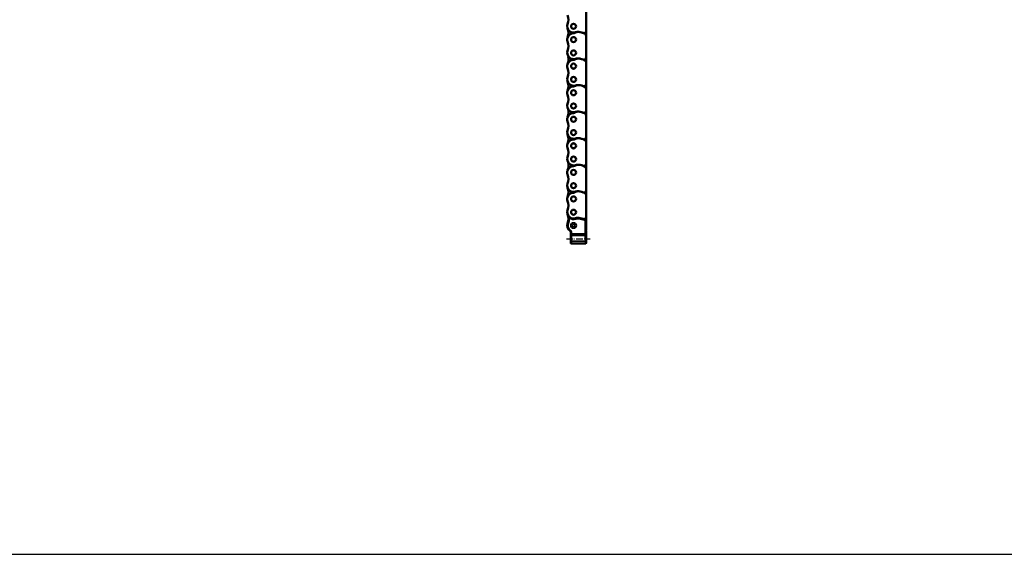
# Model space of a CAD drawing. Extents: x 5106 to 8369, y 352 to 2074.
# Drawn here: x 5811 to 6517, y 352 to 736 of the extents above; entities that cross this region are included whole.
import ezdxf

# ---------------------------------------------------------------- set-up
doc = ezdxf.new("R2010")
doc.units = 0
doc.linetypes.add('AM_DIN_G_W050', pattern=[13.75, 9.75, -1.5, 1, -1.5])
doc.linetypes.add('AM_DIN_G_W050x2', pattern=[6.875, 4.75, -0.875, 0.375, -0.875])
doc.layers.get('0').update_dxf_attribs({"lineweight": 25})
doc.layers.add('AM_7', color=4, linetype='AM_DIN_G_W050', lineweight=25, plot=False)
doc.layers.add('DH_RAHMEN', color=124, linetype='Continuous')
doc.layers.add('Sichtbar (ISO)', color=7, linetype='Continuous', lineweight=50)
doc.layers.add('Sichtbar schmal (ISO)', color=3, linetype='Continuous', lineweight=35)

# ---------------------------------------------------------------- blocks, each defined once
blk = doc.blocks.new('RAHMEN')
at = {"layer": 'DH_RAHMEN'}
blk.add_line((30.22, 0.02), (3263.22, 0.02), dxfattribs=at)
blk = doc.blocks.new('CDC-0252-0500-1-ACB-R_Chainhead-open_T')
at = {"layer": 'AM_7', "linetype": 'AM_DIN_G_W050x2'}
blk.add_line((-4.97, -9.52), (11.96, -9.52), dxfattribs=at)
at = {"layer": 'Sichtbar (ISO)'}
for p, q in [((-3.64, 5.4), (-3.63, 5.44)), ((-3.64, 5.35), (-3.64, 5.4)), ((-3.63, 5.44), (-3.62, 5.49)), ((-3.62, 5.49), (-3.61, 5.54)), ((-3.61, 5.54), (-3.59, 5.58)), ((-3.59, 5.58), (-3.57, 5.62)), ((-3.57, 5.62), (-3.55, 5.66)), ((-3.55, 5.66), (-3.52, 5.7)), ((-3.52, 5.7), (-3.49, 5.74)), ((-3.49, 5.74), (-3.45, 5.77)), ((-3.45, 5.77), (-3.41, 5.79)), ((-3.41, 5.79), (-3.37, 5.82)), ((-3.37, 5.82), (-3.33, 5.84)), ((-3.33, 5.84), (-3.28, 5.86)), ((-3.28, 5.86), (-3.24, 5.87)), ((-3.24, 5.87), (-3.19, 5.87)), ((-3.19, 5.87), (-3.14, 5.88)), ((-3.14, 5.88), (-3.1, 5.88)), ((-3.1, 5.88), (-3.05, 5.87)), ((-3.05, 5.87), (-3, 5.86)), ((-3, 5.86), (-2.96, 5.85)), ((-2.96, 5.85), (-2.92, 5.83)), ((-2.92, 5.83), (-2.87, 5.8)), ((-2.87, 5.8), (-2.84, 5.78)), ((-2.84, 5.78), (-2.83, 5.78)), ((-2.83, 5.78), (-2.83, 5.77)), ((-2.83, 5.77), (-2.83, 5.77)), ((-2.83, 5.77), (-2.83, 5.77)), ((-2.83, 5.77), (-2.83, 5.77)), ((-2.83, 5.77), (-2.83, 5.77)), ((-2.83, 5.77), (-2.83, 5.77)), ((-2.83, 5.77), (-2.83, 5.77)), ((-2.83, 5.77), (-2.83, 5.77)), ((-2.83, 5.77), (-2.83, 5.77)), ((-2.83, 5.77), (-2.82, 5.77)), ((-2.82, 5.77), (-2.82, 5.77)), ((-2.82, 5.77), (-2.82, 5.77)), ((-2.82, 5.77), (-2.82, 5.77)), ((-2.82, 5.77), (-2.82, 5.77)), ((-2.82, 5.77), (-2.82, 5.76)), ((-2.82, 5.76), (-2.82, 5.76)), ((-2.82, 5.76), (-2.82, 5.76)), ((-2.82, 5.76), (-2.82, 5.76)), ((-2.82, 5.76), (-2.82, 5.76)), ((-2.82, 5.76), (-2.81, 5.76)), ((-2.81, 5.76), (-2.81, 5.76)), ((-2.81, 5.76), (-2.81, 5.76)), ((-2.81, 5.76), (-2.81, 5.76)), ((8.19, 4.57), (8.19, 4.57)), ((8.19, 4.57), (8.19, 4.57)), ((8.19, 4.57), (8.19, 4.57)), ((8.19, 4.57), (8.19, 4.57)), ((8.19, 4.57), (8.2, 4.57)), ((8.2, 4.57), (8.2, 4.58)), ((8.2, 4.58), (8.2, 4.58)), ((8.2, 4.58), (8.2, 4.58)), ((8.2, 4.58), (8.2, 4.58)), ((8.2, 4.58), (8.2, 4.58)), ((8.2, 4.58), (8.2, 4.58)), ((8.2, 4.58), (8.2, 4.58)), ((8.2, 4.58), (8.2, 4.58)), ((8.2, 4.58), (8.21, 4.58)), ((8.2, 4.57), (8.2, 4.57)), ((8.2, 4.57), (8.2, 4.57)), ((8.2, 4.57), (8.2, 4.57)), ((8.21, 4.58), (8.25, 4.6)), ((8.21, 4.58), (8.21, 4.58)), ((8.21, 4.58), (8.21, 4.58)), ((8.21, 4.58), (8.21, 4.58)), ((8.21, 4.58), (8.21, 4.58)), ((8.21, 4.58), (8.21, 4.58)), ((8.21, 4.58), (8.21, 4.58)), ((8.21, 4.58), (8.21, 4.58)), ((8.25, 4.6), (8.29, 4.61)), ((8.29, 4.61), (8.33, 4.62)), ((8.33, 4.62), (8.37, 4.62)), ((8.37, 4.62), (8.41, 4.63)), ((8.41, 4.63), (8.45, 4.63)), ((8.45, 4.63), (8.5, 4.62)), ((8.5, 4.62), (8.54, 4.61)), ((8.54, 4.61), (8.58, 4.6)), ((8.58, 4.6), (8.62, 4.59)), ((8.62, 4.59), (8.65, 4.57)), ((8.65, 4.57), (8.69, 4.55)), ((8.69, 4.55), (8.72, 4.52)), ((8.72, 4.52), (8.76, 4.5)), ((8.76, 4.5), (8.79, 4.47)), ((8.79, 4.47), (8.81, 4.44)), ((8.81, 4.44), (8.84, 4.4)), ((8.84, 4.4), (8.86, 4.37)), ((8.86, 4.37), (8.88, 4.33)), ((8.88, 4.33), (8.89, 4.29)), ((8.89, 4.29), (8.9, 4.25)), ((8.9, 4.25), (8.91, 4.21)), ((8.91, 4.21), (8.92, 4.17)), ((8.92, 4.17), (8.92, 4.13)), ((8.92, 4.13), (8.92, -3.79)), ((-2.08, -4.31), (-2.07, -4.32)), ((-2.07, -4.32), (-2.07, -4.34)), ((-2.07, -4.34), (-2.07, -4.33)), ((-2.07, -4.33), (-2.07, -4.33)), ((-2.07, -4.33), (-2.07, -4.33)), ((-2.07, -4.33), (-2.07, -4.33)), ((-2.06, -4.34), (-2.07, -4.34)), ((-2.07, -4.34), (-2.07, -4.34)), ((-2.07, -4.34), (-2.06, -4.35)), ((-2.06, -4.35), (-2.06, -4.34)), ((-2.06, -4.34), (-2.06, -4.34)), ((-2.06, -4.34), (-2.06, -4.34)), ((-2.06, -4.36), (-2.06, -4.35)), ((-2.06, -4.35), (-2.06, -4.35)), ((-2.06, -4.35), (-2.06, -4.35)), ((-2.06, -4.35), (-2.06, -4.35)), ((-2.06, -4.35), (-2.06, -4.35)), ((-2.06, -4.35), (-2.05, -4.37)), ((-2.05, -4.37), (-2.06, -4.36)), ((-2.06, -4.36), (-2.06, -4.36)), ((-2.06, -4.36), (-2.06, -4.36)), ((-2.06, -4.36), (-2.06, -4.36)), ((-2.06, -4.36), (-2.06, -4.36)), ((-2.05, -4.38), (-2.05, -4.37)), ((-2.05, -4.37), (-2.05, -4.37)), ((-2.05, -4.37), (-2.05, -4.37)), ((-2.05, -4.37), (-2.05, -4.37)), ((-2.05, -4.37), (-2.05, -4.37)), ((-2.05, -4.37), (-2.05, -4.38)), ((-2.05, -4.38), (-2.04, -4.4)), ((-2.04, -4.4), (-2.04, -4.41)), ((-2.04, -4.41), (-2.03, -4.42)), ((-2.03, -4.42), (-2.03, -4.44)), ((-2.03, -4.44), (-2.03, -4.45)), ((-2.03, -4.45), (-2.02, -4.46)), ((-2.02, -4.46), (-2.02, -4.48)), ((-2.02, -4.48), (-2.01, -4.49)), ((-2.01, -4.49), (-2.01, -4.5)), ((-2.01, -4.5), (-2.01, -4.51)), ((-2.01, -4.51), (-2.01, -4.52)), ((-2.01, -4.52), (-2, -4.53)), ((-2, -4.59), (-2.01, -4.59)), ((-2.01, -4.59), (-2.01, -4.59)), ((-2.01, -4.59), (-2.01, -4.6)), ((-2.01, -4.6), (-2.01, -4.6)), ((-2.01, -4.6), (-2.01, -4.6)), ((-2.01, -4.6), (-2.01, -4.6)), ((-2.01, -4.6), (-2.01, -4.61)), ((-2.01, -4.61), (-2.01, -4.61)), ((-2.01, -4.61), (-2.01, -4.61)), ((-2.01, -4.61), (-2.01, -4.62)), ((-2.01, -4.62), (-2.01, -4.62)), ((-2.01, -4.62), (-2.01, -4.62)), ((-2, -4.53), (-2, -4.53)), ((-2, -4.53), (-2, -4.54)), ((-2, -4.54), (-2, -4.55)), ((-2, -4.55), (-2, -4.55)), ((-2, -4.55), (-2, -4.56)), ((-2, -4.56), (-2, -4.56)), ((-2, -4.56), (-2, -4.57)), ((-2, -4.56), (-2, -4.56)), ((-2, -4.56), (-2, -4.56)), ((-2, -4.57), (-2, -4.57)), ((-2, -4.57), (-2, -4.57)), ((-2, -4.57), (-2, -4.57)), ((-2, -4.57), (-2, -4.58)), ((-2, -4.58), (-2, -4.58)), ((-2, -4.58), (-2, -4.58)), ((-2, -4.58), (-2, -4.58)), ((-2, -4.58), (-2, -4.59)), ((-2, -4.59), (-2, -4.59)), ((-2, -4.59), (-2, -4.59)), ((-2, -6.95), (-2, -6.29)), ((-2, -6.95), (-2, -6.95)), ((-1.96, -5.1), (-1.96, -5.43)), ((-1.96, -5.43), (-1.96, -5.66)), ((-1.96, -5.43), (-1.96, -5.63)), ((-1.96, -5.63), (-1.96, -5.83)), ((-1.96, -5.66), (-1.96, -5.88)), ((-1.96, -5.83), (-1.96, -6.01)), ((-1.96, -5.88), (-1.96, -6.09)), ((-1.96, -6.01), (-1.96, -6.1)), ((-1.96, -6.09), (-1.96, -6.17)), ((-1.96, -6.1), (-1.96, -6.17)), ((-1.96, -6.17), (-1.96, -6.21)), ((8.92, -3.81), (8.92, -3.79)), ((8.92, -3.82), (8.92, -3.81)), ((8.92, -3.84), (8.92, -3.82)), ((8.92, -3.86), (8.92, -3.84)), ((8.92, -3.87), (8.92, -3.86)), ((8.92, -3.89), (8.92, -3.87)), ((8.92, -3.9), (8.92, -3.89)), ((8.92, -3.92), (8.92, -3.9)), ((8.92, -3.93), (8.92, -3.92)), ((8.92, -3.95), (8.92, -3.93)), ((8.92, -3.96), (8.92, -3.95)), ((8.92, -3.97), (8.92, -3.96)), ((8.92, -3.98), (8.92, -3.97)), ((8.92, -4), (8.92, -3.98)), ((8.92, -4.01), (8.92, -4)), ((8.92, -4.02), (8.92, -4.01)), ((8.92, -4.03), (8.92, -4.02)), ((8.92, -4.04), (8.92, -4.03)), ((8.92, -4.03), (8.92, -4.03)), ((8.92, -4.05), (8.92, -4.04)), ((8.92, -4.06), (8.92, -4.05)), ((8.92, -4.05), (8.92, -4.05)), ((8.92, -4.06), (8.92, -4.06)), ((8.92, -4.06), (8.92, -4.06)), ((8.96, -4.12), (8.96, -4.8)), ((8.96, -4.93), (8.96, -4.8)), ((8.96, -5.05), (8.96, -4.93)), ((8.96, -5.14), (8.96, -5.05)), ((8.96, -5.17), (8.96, -5.14)), ((9, -3.38), (9, -2.75)), ((9, -6.85), (9, -5.2)), ((9, -6.85), (9, -6.85)), ((-2, -11.05), (-2, -11.05)), ((-2, -12.5), (-2, -11.05)), ((8.5, -13), (-1.5, -13)), ((9, -11.15), (9, -11.15)), ((9, -12.5), (9, -11.15))]:
    blk.add_line(p, q, dxfattribs=at)
for centre, radius, start, end in [((0, 0.02), 4.5, 160.82538, 238.02909), ((0, 0.02), 4.42, 160.86948, 179.99127), ((0, 0.02), 4.42, 179.99127, 232.01476), ((0, 9.53), 4.7, 233.25171, 289.06581), ((2.78, 1.49), 3.8, 93.09014, 109.06581), ((3.1, -4.5), 9.8, 67.50463, 93.09014), ((7.5, 6.12), 1.7, 247.50463, 294.01063), ((-4, -5.1), 2.08, 22.37327, 52.01476), ((-4, -5.1), 2.08, 21.76537, 38.92273), ((-4, -5.1), 2.04, 359.99995, 13.51105), ((-1.8, -6.29), 0.2, 147.14782, 180.00766), ((-11, -0.35), 10.75, 327.16059, 327.23202), ((7.5, -2.75), 1.5, 341.33511, 0), ((7.5, -3.38), 1.5, 341.36082, 0), ((8.6, -4.3), 0.4, 27.03191, 35.73016), ((8.8, -5.2), 0.2, 0, 37.62828), ((-1.5, -12.5), 0.5, 180, 270), ((8.5, -12.5), 0.5, 270, 0)]:
    blk.add_arc(centre, radius, start, end, dxfattribs=at)
at = {"layer": 'Sichtbar (ISO)', "extrusion": (0, 0, -1)}
for centre, major_axis, ratio, start_param, end_param in [((-13.7, 4.78), (0, -10.08), 1, 4.655537, 5.046279), ((-2, -9), (0, -2.05), 0.017455, 3.145697, 6.279081), ((9, -9), (0, -2.15), 0.017455, 0.004219, 3.137374)]:
    blk.add_ellipse(centre, major_axis=major_axis, ratio=ratio, start_param=start_param, end_param=end_param, dxfattribs=at)
at = {"layer": 'Sichtbar schmal (ISO)'}
for p, q in [((-4.4, 0.02), (-4.42, 0.02)), ((-3.9, 0.02), (-4.4, 0.02)), ((-4.15, 1.46), (-4.18, 1.47)), ((-3.68, 1.3), (-4.15, 1.46)), ((-3.63, 5.35), (-3.64, 5.35)), ((-3.64, 5.35), (-3.64, 5.35)), ((-3.63, 5.34), (-3.63, 5.35)), ((-3.63, 5.35), (-3.63, 5.35)), ((-3.63, 5.35), (-3.63, 5.35)), ((-3.63, 5.35), (-3.63, 5.35)), ((-3.62, 5.34), (-3.63, 5.34)), ((-3.63, 5.34), (-3.63, 5.34)), ((-3.63, 5.34), (-3.63, 5.34)), ((-3.63, 5.34), (-3.63, 5.34)), ((-3.63, 5.34), (-3.63, 5.34)), ((-3.62, 5.33), (-3.62, 5.34)), ((-3.62, 5.34), (-3.62, 5.34)), ((-3.62, 5.34), (-3.62, 5.34)), ((-3.62, 5.34), (-3.62, 5.34)), ((-3.62, 5.34), (-3.62, 5.34)), ((-3.62, 5.34), (-3.62, 5.34)), ((-3.62, 5.34), (-3.62, 5.34)), ((-3.62, 5.34), (-3.62, 5.34)), ((-3.61, 5.33), (-3.62, 5.33)), ((-3.11, 5.36), (-3.61, 5.33)), ((-3.61, 5.33), (-3.61, 5.33)), ((-3.61, 5.33), (-3.61, 5.33)), ((-3.61, 5.33), (-3.61, 5.33)), ((-3.61, 5.33), (-3.61, 5.33)), ((-2.81, 5.76), (-3.11, 5.36)), ((1.7, 4.61), (1.54, 5.08)), ((2.6, 4.79), (2.57, 5.29)), ((6.66, 4.09), (6.85, 4.55)), ((8.4, 4.12), (8.19, 4.57)), ((8.4, -6.06), (8.4, 4.12)), ((8.9, 4.12), (8.4, 4.12)), ((8.9, 4.12), (8.9, -6.06)), ((8.91, 4.12), (8.9, 4.12)), ((8.9, 4.12), (8.9, 4.12)), ((8.9, 4.12), (8.9, 4.12)), ((8.9, 4.12), (8.9, 4.12)), ((8.9, 4.12), (8.9, 4.12)), ((8.9, 4.12), (8.9, 4.12)), ((8.9, 4.12), (8.9, 4.12)), ((8.9, 4.12), (8.9, 4.12)), ((8.9, 4.12), (8.9, 4.12)), ((8.9, 4.12), (8.9, 4.12)), ((8.92, 4.12), (8.91, 4.12)), ((8.91, 4.12), (8.91, 4.12)), ((8.91, 4.12), (8.91, 4.12)), ((8.91, 4.12), (8.91, 4.12)), ((8.91, 4.12), (8.91, 4.12)), ((8.91, 4.12), (8.91, 4.12)), ((8.91, 4.12), (8.91, 4.12)), ((8.91, 4.12), (8.91, 4.12)), ((8.91, 4.12), (8.91, 4.12)), ((8.91, 4.12), (8.91, 4.12)), ((8.92, 4.13), (8.92, 4.13)), ((8.92, 4.13), (8.92, 4.13)), ((8.92, 4.13), (8.92, 4.13)), ((8.92, 4.13), (8.92, 4.12)), ((-2.7, -3.44), (-2.72, -3.46)), ((-2.4, -3.05), (-2.7, -3.44)), ((-2, -6.29), (-2, -6.29)), ((-2, -6.29), (-2, -6.95)), ((-1.96, -5.1), (-1.96, -5.43)), ((-1.96, -5.1), (-1.9, -5.1)), ((-1.96, -5.43), (-1.96, -5.43)), ((-1.96, -5.43), (-1.96, -5.48)), ((-1.96, -5.48), (-1.96, -5.52)), ((-1.96, -5.52), (-1.96, -5.56)), ((-1.96, -5.56), (-1.96, -5.6)), ((-1.96, -5.6), (-1.96, -5.64)), ((-1.96, -5.64), (-1.96, -5.68)), ((-1.96, -5.68), (-1.96, -5.71)), ((-1.96, -5.71), (-1.96, -5.75)), ((-1.96, -5.75), (-1.96, -5.79)), ((-1.96, -5.79), (-1.96, -5.83)), ((-1.96, -5.83), (-1.96, -5.87)), ((-1.96, -5.87), (-1.96, -5.91)), ((-1.96, -5.91), (-1.96, -5.95)), ((-1.96, -5.95), (-1.96, -5.98)), ((-1.96, -5.98), (-1.96, -6.02)), ((-1.96, -6.02), (-1.96, -6.05)), ((-1.96, -6.05), (-1.96, -6.09)), ((-1.96, -6.09), (-1.96, -6.12)), ((-1.96, -6.12), (-1.96, -6.15)), ((-1.96, -6.15), (-1.96, -6.17)), ((-1.96, -6.17), (-1.96, -6.2)), ((-1.96, -6.2), (-1.96, -6.21)), ((-1.96, -6.21), (-1.96, -6.23)), ((-1.96, -6.23), (-1.96, -6.23)), ((-1.95, -11.01), (-1.9, -6.92)), ((-1.9, -6.06), (-1.9, -5.1)), ((-1.4, -5.1), (-1.9, -5.1)), ((-1.4, -6.06), (-1.9, -6.06)), ((-1.4, -5.1), (-1.4, -6.06)), ((-1.4, -6.06), (8.4, -6.06)), ((8.4, -6.06), (8.9, -6.06)), ((8.9, -6.92), (8.95, -11.01)), ((8.96, -4.8), (8.96, -4.12)), ((8.96, -4.8), (8.96, -4.8)), ((9, -5.2), (8.96, -5.2)), ((9, -5.2), (9, -5.2)), ((9, -6.85), (9, -5.2)), ((-2, -11.05), (-2, -12.5)), ((-2, -12.5), (-2, -12.5)), ((-1.4, -7.21), (-1.45, -11.29)), ((8.45, -11.29), (-1.45, -11.29)), ((8.4, -7.21), (-1.4, -7.21)), ((8.45, -11.29), (8.4, -7.21)), ((9, -12.5), (9, -11.15)), ((9, -12.5), (9, -12.5))]:
    blk.add_line(p, q, dxfattribs=at)
for radius in [2, 1]:
    blk.add_circle((0, 0), radius, dxfattribs=at)
for centre, radius, start, end in [((0, 0.02), 4.4, 160.87773, 180), ((0, 0.02), 4.4, 180, 232.02013), ((-13.7, 4.78), 10.1, 340.87773, 3.15353), ((0, 0.02), 3.9, 160.87773, 180), ((0, 0.02), 3.9, 180, 232.02013), ((-13.7, 4.78), 10.6, 340.87773, 3.15353), ((0, 9.53), 5.2, 233.25171, 289.06581), ((2.78, 1.49), 3.3, 93.09014, 109.06581), ((3.1, -4.5), 9.3, 67.50463, 93.09014), ((7.5, 6.12), 2.2, 247.50463, 294.01063), ((-4, -5.1), 2.1, 359.99988, 52.02013), ((-4, -5.1), 2.6, 359.99991, 52.02013), ((-1.52, -4.76), 0.7, 141.38238, 141.38915), ((-4, -5.1), 2.04, 359.99995, 13.51274), ((-11.2, -0.35), 10.95, 327.16059, 327.5151)]:
    blk.add_arc(centre, radius, start, end, dxfattribs=at)
at = {"layer": 'Sichtbar schmal (ISO)', "extrusion": (0, 0, -1)}
for centre, major_axis, ratio, start_param, end_param in [((-3.11, 5.36), (0.299, 0.401), 0.999741, 4.016098, 6.283185), ((8.4, 4.12), (-0.203, 0.457), 0.999817, 0, 1.989793), ((-1.8, -6.29), (-0.168, 0.108), 0.999482, 5.709794, 6.283185), ((-1.76, -6.23), (0.169, -0.107), 0.999472, 2.574385, 2.696778), ((-1.92, -6.06), (0, 1.5), 0.017455, 1.570796, 2.181662), ((-1.4, -6.92), (-0.5, 0.006), 0.573548, 4.705379, 6.261879), ((-1.42, -6.06), (0, -2), 0.013091, 4.712389, 5.323254), ((8.42, -6.06), (0, 2), 0.013091, 4.101524, 4.712389), ((8.4, -6.92), (0.5, 0.006), 0.573548, 0.021307, 1.577806), ((8.92, -6.06), (0, -1.5), 0.017455, 0.959931, 1.570796), ((8.96, -4.8), (0, 0.4), 0.017455, 3.141593, 4.712389), ((8.8, -5.2), (0, -0.2), 0.999848, 4.056237, 4.712389), ((8.76, -5.2), (0, 0.2), 0.999848, 1.413496, 1.570796), ((-2, -9), (0, 3.5), 0.017455, 2.181662, 3.141593), ((-1.5, -12.5), (0, -0.5), 0.999848, 0, 1.570796), ((-1.45, -11.01), (-0.5, 0.006), 0.573548, 4.705379, 6.261879), ((-1.5, -9), (0, -4), 0.015273, 5.323254, 6.283185), ((8.45, -11.01), (0.5, 0.006), 0.573548, 0.021307, 1.577806), ((8.5, -9), (0, 4), 0.015273, 3.141593, 4.101524), ((8.5, -12.5), (0, -0.5), 0.999848, 4.712389, 6.283185), ((9, -9), (0, -3.5), 0.017455, 0, 0.959931)]:
    blk.add_ellipse(centre, major_axis=major_axis, ratio=ratio, start_param=start_param, end_param=end_param, dxfattribs=at)
blk = doc.blocks.new('CDC-0252-0500-1-ACB-R_open_T')
at = {"layer": 'Sichtbar (ISO)'}
for p, q in [((327.67, -364.48), (327.67, -348.78)), ((327.67, -367.83), (327.67, -364.48)), ((327.67, -367.83), (327.67, -364.48)), ((327.67, -383.53), (327.67, -367.83)), ((327.67, -386.88), (327.67, -383.53)), ((327.67, -402.58), (327.67, -386.88)), ((327.67, -405.93), (327.67, -402.58)), ((327.67, -405.93), (327.67, -402.58)), ((327.67, -421.63), (327.67, -405.93)), ((327.67, -424.98), (327.67, -421.63)), ((327.67, -440.68), (327.67, -424.98)), ((327.67, -444.03), (327.67, -440.68)), ((327.67, -444.03), (327.67, -440.68)), ((327.67, -459.73), (327.67, -444.03)), ((327.67, -463.08), (327.67, -459.73)), ((327.67, -478.78), (327.67, -463.08)), ((327.67, -482.13), (327.67, -478.78)), ((327.67, -497.83), (327.67, -482.13)), ((327.67, -506.73), (327.67, -497.83))]:
    blk.add_line(p, q, dxfattribs=at)
for centre, radius in [((318.67, -361.08), 1.8), ((318.67, -361.08), 1.79), ((318.67, -370.61), 1.8), ((318.67, -370.61), 1.79), ((318.67, -380.13), 1.8), ((318.67, -380.13), 1.79), ((318.67, -389.66), 1.8), ((318.67, -389.66), 1.79), ((318.67, -399.18), 1.8), ((318.67, -399.18), 1.79), ((318.67, -408.71), 1.8), ((318.67, -408.71), 1.79), ((318.67, -418.23), 1.8), ((318.67, -418.23), 1.79), ((318.67, -427.76), 1.8), ((318.67, -427.76), 1.79), ((318.67, -437.28), 1.8), ((318.67, -437.28), 1.79), ((318.67, -446.81), 1.8), ((318.67, -446.81), 1.79), ((318.67, -456.33), 1.8), ((318.67, -456.33), 1.79), ((318.67, -465.86), 1.8), ((318.67, -465.86), 1.79), ((318.67, -475.38), 1.8), ((318.67, -475.38), 1.79), ((318.67, -484.91), 1.8), ((318.67, -484.91), 1.79), ((318.67, -494.43), 1.8), ((318.67, -494.43), 1.79)]:
    blk.add_circle(centre, radius, dxfattribs=at)
for centre, radius, start, end in [((318.67, -361.08), 4.5, 160.82538, 289.06581), ((304.97, -356.32), 10, 340.82538, 19.17462), ((318.67, -370.61), 4.5, 91.69279, 199.17462), ((304.97, -365.84), 10, 340.82538, 19.17462), ((304.97, -365.84), 10, 340.82538, 12.91778), ((318.45, -363.11), 3, 271.69279, 303.61381), ((318.45, -363.11), 3, 271.69279, 303.61381), ((321.77, -368.11), 3, 90, 123.61381), ((321.77, -368.11), 3, 90, 123.61381), ((321.44, -369.11), 4, 93.09014, 109.06581), ((321.77, -375.11), 10, 67.50463, 93.09014), ((321.77, -375.11), 10, 58.82545, 90), ((321.77, -375.11), 10, 58.82545, 90), ((326.17, -364.48), 1.5, 247.50463, 0), ((326.17, -367.83), 1.5, 0, 58.82545), ((326.17, -367.83), 1.5, 0, 58.82545), ((304.97, -375.37), 10, 340.82538, 19.17462), ((318.67, -380.13), 4.5, 160.82538, 289.06581), ((318.67, -389.66), 4.5, 91.69279, 199.17462), ((304.97, -384.89), 10, 340.82538, 12.91778), ((318.45, -382.16), 3, 271.69279, 303.61381), ((321.77, -387.16), 3, 90, 123.61381), ((321.44, -388.16), 4, 93.09014, 109.06581), ((321.77, -394.16), 10, 67.50463, 93.09014), ((321.77, -394.16), 10, 58.82545, 90), ((321.77, -394.16), 10, 58.82545, 90), ((326.17, -383.53), 1.5, 247.50463, 0), ((326.17, -386.88), 1.5, 0, 58.82545), ((304.97, -394.42), 10, 340.82538, 19.17462), ((318.67, -399.18), 4.5, 160.82538, 289.06581), ((304.97, -403.94), 10, 340.82538, 19.17462), ((304.97, -403.94), 10, 340.82538, 12.91778), ((318.67, -408.71), 4.5, 91.69279, 199.17462), ((318.45, -401.21), 3, 271.69279, 303.61381), ((318.45, -401.21), 3, 271.69279, 303.61381), ((321.77, -406.21), 3, 90, 123.61381), ((321.77, -406.21), 3, 90, 123.61381), ((321.44, -407.21), 4, 93.09014, 109.06581), ((321.77, -413.21), 10, 67.50463, 93.09014), ((321.77, -413.21), 10, 58.82545, 90), ((321.77, -413.21), 10, 58.82545, 90), ((326.17, -402.58), 1.5, 247.50463, 0), ((326.17, -405.93), 1.5, 0, 58.82545), ((326.17, -405.93), 1.5, 0, 58.82545), ((304.97, -413.47), 10, 340.82538, 19.17462), ((318.67, -418.23), 4.5, 160.82538, 289.06581), ((318.67, -427.76), 4.5, 91.69279, 199.17462), ((304.97, -422.99), 10, 340.82538, 12.91778), ((318.45, -420.26), 3, 271.69279, 303.61381), ((321.77, -425.26), 3, 90, 123.61381), ((321.44, -426.26), 4, 93.09014, 109.06581), ((321.77, -432.26), 10, 67.50463, 93.09014), ((321.77, -432.26), 10, 58.82545, 90), ((321.77, -432.26), 10, 58.82545, 90), ((326.17, -421.63), 1.5, 247.50463, 0), ((304.97, -432.52), 10, 340.82538, 19.17462), ((326.17, -424.98), 1.5, 0, 58.82545), ((318.67, -437.28), 4.5, 160.82538, 289.06581), ((318.67, -446.81), 4.5, 91.69279, 199.17462), ((304.97, -442.04), 10, 340.82538, 19.17462), ((304.97, -442.04), 10, 340.82538, 12.91778), ((318.45, -439.31), 3, 271.69279, 303.61381), ((318.45, -439.31), 3, 271.69279, 303.61381), ((321.77, -444.31), 3, 90, 123.61381), ((321.77, -444.31), 3, 90, 123.61381), ((321.44, -445.31), 4, 93.09014, 109.06581), ((321.77, -451.31), 10, 67.50463, 93.09014), ((321.77, -451.31), 10, 58.82545, 90), ((321.77, -451.31), 10, 58.82545, 90), ((326.17, -440.68), 1.5, 247.50463, 0), ((326.17, -444.03), 1.5, 0, 58.82545), ((326.17, -444.03), 1.5, 0, 58.82545), ((304.97, -451.57), 10, 340.82538, 19.17462), ((318.67, -456.33), 4.5, 160.82538, 289.06581), ((318.67, -465.86), 4.5, 91.69279, 199.17462), ((304.97, -461.09), 10, 340.82538, 12.91778), ((318.45, -458.36), 3, 271.69279, 303.61381), ((321.77, -463.36), 3, 90, 123.61381), ((321.44, -464.36), 4, 93.09014, 109.06581), ((321.77, -470.36), 10, 67.50463, 93.09014), ((321.77, -470.36), 10, 58.82545, 90), ((321.77, -470.36), 10, 58.82545, 90), ((326.17, -459.73), 1.5, 247.50463, 0), ((326.17, -463.08), 1.5, 0, 58.82545), ((304.97, -470.62), 10, 340.82538, 19.17462), ((318.67, -475.38), 4.5, 160.82538, 289.06581), ((304.97, -480.14), 10, 340.82538, 19.17462), ((318.45, -477.41), 3, 271.69279, 303.61381), ((321.77, -482.41), 3, 90, 123.61381), ((321.44, -483.41), 4, 93.09014, 109.06581), ((321.77, -489.41), 10, 67.50463, 93.09014), ((321.77, -489.41), 10, 58.82545, 90), ((326.17, -478.78), 1.5, 247.50463, 0), ((318.67, -484.91), 4.5, 91.69279, 199.17462), ((304.97, -489.67), 10, 340.82538, 19.17462), ((326.17, -482.13), 1.5, 0, 58.82545), ((318.67, -494.43), 4.5, 160.82538, 289.06581), ((304.97, -499.19), 10, 340.82538, 19.17462), ((321.44, -502.46), 4, 93.09014, 109.06581), ((321.77, -508.46), 10, 67.50463, 93.09014), ((326.17, -497.83), 1.5, 247.50463, 0)]:
    blk.add_arc(centre, radius, start, end, dxfattribs=at)
blk.add_blockref('CDC-0252-0500-1-ACB-R_Chainhead-open_T', (318.67, -503.98))

msp = doc.modelspace()

# ---------------------------------------------------------------- block references
msp.add_blockref('CDC-0252-0500-1-ACB-R_open_T', (5889.665, 1092.233))
at = {"layer": 'Sichtbar (ISO)'}
msp.add_blockref('RAHMEN', (5105.579, 352.394), dxfattribs=at)

doc.saveas('drawing.dxf')
